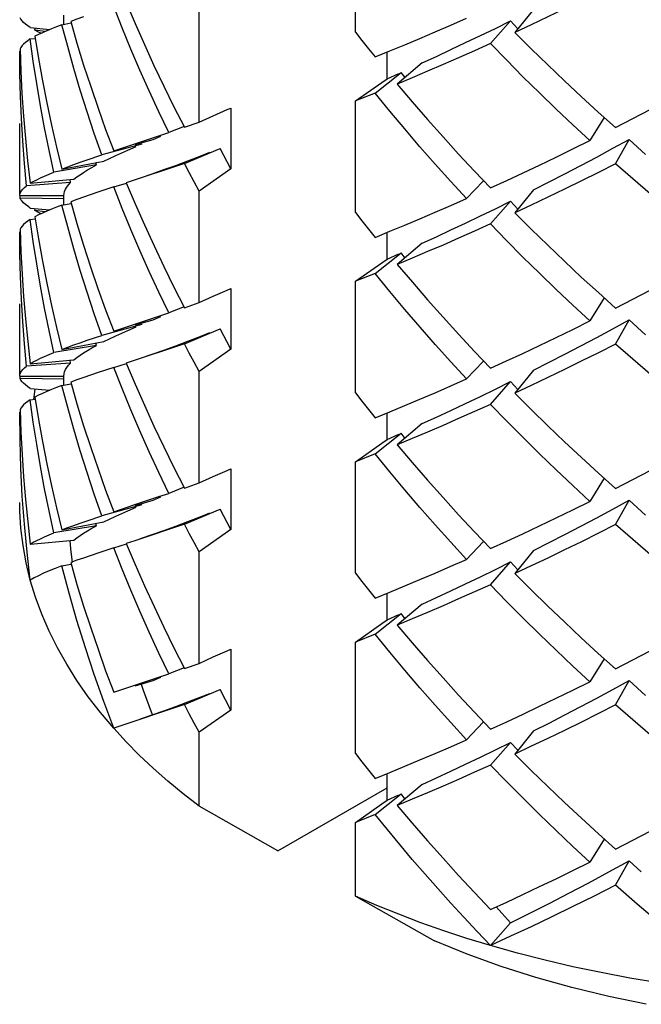
# Model space of a CAD drawing. Units: millimetres. Extents: x 10 to 714, y 5 to 402.
# Drawn here: x 74 to 75, y 57 to 58 of the extents above; entities that cross this region are included whole.
import ezdxf

# ---------------------------------------------------------------- set-up
doc = ezdxf.new("R2010")
doc.units = ezdxf.units.MM
doc.header["$LTSCALE"] = 27.377778
doc.layers.get('0').update_dxf_attribs({"linetype": 'CONTINUOUS'})
doc.layers.add('02___PRT_ALL_AXES', color=7, linetype='CONTINUOUS')

msp = doc.modelspace()

# ---------------------------------------------------------------- linework, layer by layer
at = {"color": 7, "linetype": 'Continuous'}
for p, q in [((74.8351, 58.0486), (74.8351, 58.1748)), ((75.0366, 58.0743), (75.0153, 58.0481)), ((74.5054, 58.0569), (74.5054, 58.0676)), ((74.6583, 57.9465), (74.6583, 58.0728)), ((74.4674, 58.0536), (74.4896, 58.0515)), ((74.4727, 58.0506), (74.473, 58.0527)), ((74.5032, 58.0569), (74.5134, 58.0589)), ((74.9878, 58.0355), (75.0105, 58.0612)), ((74.9933, 58.0528), (75.0105, 58.0612)), ((75.0188, 58.0524), (75.0105, 58.0612)), ((74.4674, 58.0408), (74.4729, 58.0413)), ((74.4843, 58.0493), (74.4727, 58.0506)), ((74.4727, 58.0438), (74.4767, 58.0186)), ((74.8351, 58.0486), (74.8425, 58.0392)), ((74.8425, 58.0392), (74.8499, 58.0298)), ((74.8499, 58.0298), (74.8573, 58.0204)), ((74.8708, 57.9958), (74.8708, 58.0259)), ((74.9105, 58.0137), (74.8824, 57.9898)), ((74.8573, 57.9796), (74.8867, 58.003)), ((74.8649, 57.9916), (74.8708, 57.9958)), ((74.8708, 57.9958), (74.8841, 58.0018)), ((74.8915, 57.997), (74.8867, 58.003)), ((74.8351, 57.9707), (74.8649, 57.9916)), ((74.8573, 57.9796), (74.8351, 57.9707)), ((74.6298, 57.9641), (74.6416, 57.9408)), ((74.694, 57.9626), (74.694, 57.8938)), ((74.8351, 57.8445), (74.8351, 57.9707)), ((74.6583, 57.9465), (74.6743, 57.9538)), ((75.1164, 57.9519), (75.1002, 57.9258)), ((75.1097, 57.9579), (75.1291, 57.9405)), ((74.6413, 57.9417), (74.624, 57.9349)), ((74.6416, 57.9408), (74.6583, 57.9465)), ((75.1291, 57.9405), (75.1486, 57.9506)), ((74.5857, 57.9221), (74.624, 57.9349)), ((74.6063, 57.9272), (74.6152, 57.9309)), ((74.5935, 57.9218), (74.5482, 57.9096)), ((74.5617, 57.9141), (74.5857, 57.9221)), ((74.5777, 57.9151), (74.587, 57.9191)), ((74.586, 57.9212), (74.6063, 57.9272)), ((75.1291, 57.8996), (75.1446, 57.9271)), ((75.1631, 57.9102), (75.1446, 57.9271)), ((74.5316, 57.9039), (74.5482, 57.9096)), ((74.5641, 57.9089), (74.5777, 57.9151)), ((74.6416, 57.9), (74.6821, 57.917)), ((74.694, 57.8938), (74.6821, 57.917)), ((74.5422, 57.8982), (74.4942, 57.8901)), ((74.5032, 57.8936), (74.5507, 57.9026)), ((74.5422, 57.8982), (74.5416, 57.9008)), ((74.6416, 57.9), (74.576, 57.878)), ((74.6471, 57.8895), (74.6416, 57.9)), ((74.6527, 57.8791), (74.6471, 57.8895)), ((74.694, 57.8938), (74.6583, 57.8686)), ((74.9697, 57.8913), (74.9878, 57.8722)), ((74.5127, 57.8782), (74.4631, 57.8746)), ((74.4674, 57.8775), (74.5168, 57.882)), ((74.5127, 57.8782), (74.5124, 57.8816)), ((74.5617, 57.8733), (74.5439, 57.8673)), ((74.5617, 57.8733), (74.5762, 57.8775)), ((74.6583, 57.8686), (74.6527, 57.8791)), ((74.9797, 57.88), (74.9607, 57.8601)), ((74.4554, 57.8635), (74.5054, 57.8635)), ((74.4559, 57.8607), (74.456, 57.8634)), ((74.5054, 57.8528), (74.5054, 57.8635)), ((74.5439, 57.8673), (74.5277, 57.8617)), ((74.6583, 57.7424), (74.6583, 57.8686)), ((75.0366, 57.8701), (75.0153, 57.844)), ((74.5059, 57.8598), (74.4559, 57.8607)), ((74.5032, 57.8528), (74.5134, 57.8547)), ((74.9878, 57.8314), (75.0105, 57.8571)), ((74.9933, 57.8487), (75.0105, 57.8571)), ((75.0188, 57.8483), (75.0105, 57.8571)), ((74.4674, 57.8494), (74.4896, 57.8474)), ((74.4727, 57.8465), (74.473, 57.8486)), ((74.4843, 57.8452), (74.4727, 57.8465)), ((74.4727, 57.8396), (74.4767, 57.8145)), ((74.8351, 57.8445), (74.8425, 57.835)), ((74.4674, 57.8366), (74.4729, 57.8371)), ((74.8425, 57.835), (74.8499, 57.8256)), ((74.8499, 57.8256), (74.8573, 57.8163)), ((74.8708, 57.7917), (74.8708, 57.8218)), ((74.9105, 57.8096), (74.8824, 57.7857)), ((74.8573, 57.7755), (74.8867, 57.7988)), ((74.8708, 57.7917), (74.8841, 57.7976)), ((74.8915, 57.7928), (74.8867, 57.7988)), ((74.8351, 57.7666), (74.8649, 57.7875)), ((74.8649, 57.7875), (74.8708, 57.7917)), ((74.8573, 57.7755), (74.8351, 57.7666)), ((74.8351, 57.6403), (74.8351, 57.7666)), ((74.6299, 57.7599), (74.6416, 57.7367)), ((74.694, 57.7584), (74.694, 57.6896)), ((75.1098, 57.7538), (75.1291, 57.7363)), ((74.6416, 57.7367), (74.6583, 57.7424)), ((74.6583, 57.7424), (74.6743, 57.7496)), ((75.1164, 57.7478), (75.1002, 57.7217)), ((75.1291, 57.7363), (75.1486, 57.7464)), ((74.5857, 57.718), (74.624, 57.7308)), ((74.6413, 57.7375), (74.624, 57.7308)), ((74.5935, 57.7177), (74.5482, 57.7054)), ((74.5617, 57.71), (74.5857, 57.718)), ((74.586, 57.7171), (74.6063, 57.7231)), ((74.6063, 57.7231), (74.6152, 57.7268)), ((75.1291, 57.6955), (75.1446, 57.723)), ((75.1631, 57.706), (75.1446, 57.723)), ((74.5641, 57.7048), (74.5777, 57.7109)), ((74.5777, 57.7109), (74.587, 57.715)), ((74.6416, 57.6959), (74.6821, 57.7129)), ((74.694, 57.6896), (74.6821, 57.7129)), ((74.5032, 57.6895), (74.5507, 57.6984)), ((74.5317, 57.6998), (74.5482, 57.7054)), ((74.5422, 57.694), (74.5416, 57.6967)), ((74.6416, 57.6959), (74.576, 57.6739)), ((74.6471, 57.6854), (74.6416, 57.6959)), ((74.5422, 57.694), (74.4942, 57.686)), ((74.6527, 57.6749), (74.6471, 57.6854)), ((74.694, 57.6896), (74.6583, 57.6645)), ((74.9697, 57.6871), (74.9878, 57.6681)), ((74.5127, 57.674), (74.4631, 57.6704)), ((74.4674, 57.6733), (74.5168, 57.6778)), ((74.5127, 57.674), (74.5124, 57.6775)), ((74.5617, 57.6691), (74.5762, 57.6734)), ((74.6583, 57.6645), (74.6527, 57.6749)), ((74.9797, 57.6758), (74.9607, 57.656)), ((74.544, 57.6632), (74.5278, 57.6576)), ((74.5617, 57.6691), (74.544, 57.6632)), ((74.6583, 57.5383), (74.6583, 57.6645)), ((75.0366, 57.666), (75.0153, 57.6399)), ((74.4554, 57.6593), (74.5054, 57.6593)), ((74.4559, 57.6566), (74.456, 57.6593)), ((74.5059, 57.6557), (74.4559, 57.6566)), ((74.5032, 57.6487), (74.5134, 57.6506)), ((74.5054, 57.6487), (74.5054, 57.6593)), ((74.9878, 57.6273), (75.0105, 57.653)), ((74.9933, 57.6446), (75.0105, 57.653)), ((75.0188, 57.6441), (75.0105, 57.653)), ((74.4674, 57.6453), (74.4896, 57.6433)), ((74.4717, 57.6359), (74.4731, 57.6444)), ((74.8351, 57.6403), (74.8425, 57.6309)), ((74.4674, 57.6325), (74.4729, 57.633)), ((74.4713, 57.6329), (74.4717, 57.6359)), ((74.8425, 57.6309), (74.8499, 57.6215)), ((74.8499, 57.6215), (74.8573, 57.6122)), ((74.8708, 57.5876), (74.8708, 57.6176)), ((74.9105, 57.6055), (74.8824, 57.5816)), ((74.8573, 57.5714), (74.8867, 57.5947)), ((74.8915, 57.5887), (74.8867, 57.5947)), ((74.8351, 57.5624), (74.8649, 57.5834)), ((74.8649, 57.5834), (74.8708, 57.5876)), ((74.8708, 57.5876), (74.8841, 57.5935)), ((74.8573, 57.5714), (74.8351, 57.5624)), ((74.8351, 57.4362), (74.8351, 57.5624)), ((74.6298, 57.5558), (74.6416, 57.5326)), ((74.694, 57.5543), (74.694, 57.4855)), ((75.1098, 57.5496), (75.1291, 57.5322)), ((74.6583, 57.5383), (74.6743, 57.5455)), ((75.1164, 57.5436), (75.1002, 57.5175)), ((75.1291, 57.5322), (75.1486, 57.5423)), ((74.6413, 57.5334), (74.624, 57.5266)), ((74.6416, 57.5326), (74.6583, 57.5383)), ((74.4608, 57.4916), (74.4584, 57.5233)), ((74.5857, 57.5139), (74.6127, 57.5229)), ((74.586, 57.513), (74.6063, 57.5189)), ((74.6063, 57.5189), (74.6152, 57.5226)), ((74.6127, 57.5229), (74.624, 57.5266)), ((75.1291, 57.4914), (75.1446, 57.5189)), ((75.1631, 57.5019), (75.1446, 57.5189)), ((74.5935, 57.5136), (74.5482, 57.5013)), ((74.5617, 57.5058), (74.5857, 57.5139)), ((74.5641, 57.5007), (74.5777, 57.5068)), ((74.5777, 57.5068), (74.587, 57.5108)), ((74.6416, 57.4918), (74.6821, 57.5087)), ((74.694, 57.4855), (74.6821, 57.5087)), ((74.5032, 57.4854), (74.5507, 57.4943)), ((74.5316, 57.4956), (74.5482, 57.5013)), ((74.4638, 57.46), (74.4608, 57.4916)), ((74.5422, 57.4899), (74.4942, 57.4819)), ((74.5422, 57.4899), (74.5416, 57.4926)), ((74.6416, 57.4918), (74.5857, 57.473)), ((74.6471, 57.4813), (74.6416, 57.4918)), ((74.694, 57.4855), (74.6583, 57.4604)), ((74.9697, 57.483), (74.9878, 57.464)), ((74.4674, 57.4692), (74.5168, 57.4737)), ((74.5134, 57.4637), (74.5125, 57.4733)), ((74.5857, 57.473), (74.576, 57.4698)), ((74.6527, 57.4708), (74.6471, 57.4813)), ((74.9797, 57.4717), (74.9607, 57.4518)), ((74.5151, 57.4485), (74.5134, 57.4637)), ((74.5617, 57.465), (74.5439, 57.459)), ((74.5617, 57.465), (74.5762, 57.4693)), ((74.6583, 57.4604), (74.6527, 57.4708)), ((75.0366, 57.4619), (75.0153, 57.4358)), ((74.4674, 57.4284), (74.4638, 57.46)), ((74.5439, 57.459), (74.5277, 57.4534)), ((74.6583, 57.3341), (74.6583, 57.4604)), ((74.5032, 57.4446), (74.5134, 57.4465)), ((74.9878, 57.4231), (75.0105, 57.4489)), ((74.9933, 57.4404), (75.0105, 57.4489)), ((75.0188, 57.44), (75.0105, 57.4489)), ((74.8351, 57.4362), (74.8425, 57.4268)), ((74.8425, 57.4268), (74.8499, 57.4174)), ((74.8499, 57.4174), (74.8573, 57.4081)), ((74.8708, 57.3835), (74.8708, 57.4135)), ((74.9105, 57.4013), (74.8824, 57.3775)), ((74.8573, 57.3672), (74.8867, 57.3906)), ((74.8649, 57.3793), (74.8708, 57.3835)), ((74.8708, 57.3835), (74.8841, 57.3894)), ((74.8915, 57.3846), (74.8867, 57.3906)), ((74.8351, 57.3583), (74.8649, 57.3793)), ((74.8573, 57.3672), (74.8351, 57.3583)), ((74.6298, 57.3516), (74.6416, 57.3285)), ((74.694, 57.3502), (74.694, 57.2814)), ((74.8351, 57.2321), (74.8351, 57.3583)), ((74.6583, 57.3341), (74.6743, 57.3414)), ((75.1164, 57.3395), (75.1002, 57.3134)), ((75.1097, 57.3455), (75.1291, 57.3281)), ((75.1291, 57.3281), (75.1487, 57.3382)), ((74.6413, 57.3293), (74.624, 57.3225)), ((74.6416, 57.3285), (74.6583, 57.3341)), ((74.5617, 57.3017), (74.624, 57.3225)), ((74.6063, 57.3148), (74.6152, 57.3185)), ((74.586, 57.3089), (74.6063, 57.3148)), ((74.5955, 57.3035), (74.5932, 57.3104)), ((74.6416, 57.2876), (74.6821, 57.3046)), ((74.694, 57.2814), (74.6821, 57.3046)), ((75.1291, 57.2873), (75.1446, 57.3147)), ((75.1631, 57.2978), (75.1446, 57.3147)), ((74.6055, 57.2761), (74.5955, 57.3035)), ((74.5617, 57.2609), (74.5504, 57.2911)), ((74.6416, 57.2876), (74.5617, 57.2609)), ((74.6471, 57.2771), (74.6416, 57.2876)), ((74.6527, 57.2667), (74.6471, 57.2771)), ((74.694, 57.2814), (74.6583, 57.2563)), ((74.9697, 57.2789), (74.9878, 57.2598)), ((74.6583, 57.2563), (74.6527, 57.2667)), ((74.9797, 57.2676), (74.9607, 57.2477)), ((74.6583, 57.1727), (74.6583, 57.2563)), ((75.0366, 57.2578), (75.0153, 57.2316)), ((74.9878, 57.219), (75.0105, 57.2447)), ((74.9933, 57.2363), (75.0105, 57.2447)), ((75.0188, 57.2359), (75.0105, 57.2447)), ((74.8351, 57.2321), (74.8425, 57.2227)), ((74.8425, 57.2227), (74.8499, 57.2133)), ((74.8499, 57.2133), (74.8573, 57.2039)), ((74.8708, 57.1793), (74.8708, 57.2094)), ((74.7475, 57.1222), (74.8708, 57.1933)), ((74.9105, 57.1972), (74.8824, 57.1733)), ((74.8573, 57.1631), (74.8867, 57.1865)), ((74.8708, 57.1793), (74.8841, 57.1853)), ((74.8915, 57.1805), (74.8867, 57.1865)), ((74.7475, 57.1222), (74.6583, 57.1727)), ((74.8351, 57.1542), (74.8649, 57.1751)), ((74.8649, 57.1751), (74.8708, 57.1793)), ((74.8573, 57.1631), (74.8351, 57.1542)), ((74.8351, 57.0707), (74.8351, 57.1542)), ((75.1098, 57.1413), (75.1291, 57.124)), ((75.1164, 57.1354), (75.1002, 57.1093)), ((75.1291, 57.124), (75.1487, 57.1341)), ((75.1291, 57.0831), (75.1446, 57.1106)), ((75.1582, 57.0981), (75.1446, 57.1106)), ((74.8351, 57.0707), (74.9243, 57.0201)), ((75.0105, 57.0406), (74.9941, 57.0586)), ((75.0105, 57.0406), (74.9878, 57.0149))]:
    msp.add_line(p, q, dxfattribs=at)
for points in [[(75.1291, 58.1038), (75.1098, 58.0939), (75.0905, 58.0843), (75.0715, 58.0749), (75.0526, 58.0657), (75.0338, 58.0568), (75.0153, 58.0481)], [(74.624, 57.9349), (74.6127, 57.9584), (74.6018, 57.9819), (74.5912, 58.0056), (74.581, 58.0294), (74.5712, 58.0534), (74.5617, 58.0774)], [(74.576, 58.0822), (74.5861, 58.0583), (74.5964, 58.0346), (74.6072, 58.0109), (74.6183, 57.9874), (74.6298, 57.9641)], [(74.4674, 58.0536), (74.4645, 58.0555), (74.4619, 58.0574), (74.4598, 58.0593), (74.4581, 58.0612), (74.4568, 58.063), (74.4559, 58.0648)], [(74.5277, 58.0658), (74.5202, 58.0632), (74.5131, 58.0606)], [(74.8573, 58.0204), (74.874, 58.0272), (74.8909, 58.0342), (74.908, 58.0414), (74.9254, 58.0488), (74.9429, 58.0564), (74.9607, 58.0642)], [(74.4914, 58.0523), (74.4861, 58.0501), (74.4812, 58.0479)], [(74.5032, 58.0569), (74.4971, 58.0546), (74.4914, 58.0523)], [(74.5482, 57.9096), (74.5397, 57.9339), (74.5316, 57.9583), (74.5239, 57.9828), (74.5166, 58.0074), (74.5097, 58.0321), (74.5032, 58.0569)], [(74.5131, 58.0606), (74.5202, 58.0359), (74.5277, 58.0113), (74.5357, 57.9868), (74.544, 57.9624), (74.5526, 57.9382), (74.5617, 57.9141)], [(74.9105, 58.0137), (74.9266, 58.0211), (74.943, 58.0288), (74.9596, 58.0366), (74.9764, 58.0446), (74.9933, 58.0528)], [(74.4674, 58.0408), (74.4645, 58.0388), (74.4619, 58.0369), (74.4598, 58.035), (74.4581, 58.0332), (74.4568, 58.0313), (74.4559, 58.0295)], [(74.4942, 57.8901), (74.4887, 57.9151), (74.4836, 57.9401), (74.4789, 57.9652), (74.4747, 57.9903), (74.4708, 58.0155), (74.4674, 58.0408)], [(74.4796, 58.0472), (74.4767, 58.0485), (74.4727, 58.0506)], [(74.4812, 58.0479), (74.4767, 58.0458), (74.4727, 58.0438)], [(75.0153, 58.0481), (75.0338, 58.0297), (75.0525, 58.0114), (75.0714, 57.9934), (75.0905, 57.9755), (75.1097, 57.9579)], [(74.4559, 58.0295), (74.4568, 58.0042), (74.458, 57.9789), (74.4597, 57.9536)], [(74.9878, 58.0355), (74.9697, 58.0274), (74.9518, 58.0194), (74.9341, 58.0117), (74.9166, 58.0042), (74.8994, 57.9969), (74.8824, 57.9898)], [(75.1002, 57.9258), (75.081, 57.9435), (75.062, 57.9615), (75.0432, 57.9797), (75.0245, 57.9981), (75.0061, 58.0167), (74.9878, 58.0355)], [(74.4631, 57.8746), (74.4608, 57.9), (74.4588, 57.9254), (74.4574, 57.9508), (74.4563, 57.9761), (74.4556, 58.0015), (74.4554, 58.0268)], [(74.4767, 58.0186), (74.4812, 57.9934), (74.4861, 57.9684), (74.4914, 57.9434), (74.4971, 57.9185), (74.5032, 57.8936)], [(75.1486, 57.9506), (75.1682, 57.9609), (75.188, 57.9714), (75.2078, 57.9822), (75.2277, 57.9933), (75.2477, 58.0045)], [(74.8824, 57.9898), (74.8994, 57.9697), (74.9167, 57.9498), (74.9341, 57.9301), (74.9518, 57.9106), (74.9697, 57.8913)], [(74.9607, 57.8601), (74.943, 57.8795), (74.9254, 57.8991), (74.908, 57.9189), (74.8909, 57.9389), (74.874, 57.9592), (74.8573, 57.9796)], [(74.6743, 57.9538), (74.6901, 57.9608), (74.694, 57.9626)], [(74.4597, 57.9536), (74.4619, 57.9282), (74.4644, 57.9029), (74.4674, 57.8775)], [(74.9878, 57.8722), (75.0061, 57.8806), (75.0246, 57.8892), (75.0432, 57.898), (75.0621, 57.907), (75.081, 57.9163), (75.1002, 57.9258)], [(75.0366, 57.8701), (75.0542, 57.8791), (75.072, 57.8883), (75.0899, 57.8976), (75.108, 57.9072), (75.1262, 57.9171), (75.1446, 57.9271)], [(74.5507, 57.9026), (74.5569, 57.9056), (74.5635, 57.9086), (74.5641, 57.9089)], [(74.6702, 57.9122), (74.6591, 57.9078), (74.6453, 57.9025), (74.6316, 57.8974), (74.6181, 57.8925), (74.6048, 57.8878), (74.5917, 57.8833)], [(74.5032, 57.8936), (74.5097, 57.8961), (74.5166, 57.8986), (74.5239, 57.9012), (74.5316, 57.9039)], [(74.5168, 57.882), (74.5201, 57.8846), (74.5237, 57.8872), (74.5277, 57.8898), (74.5321, 57.8926), (74.537, 57.8953), (74.5422, 57.8982)], [(75.1291, 57.8996), (75.1098, 57.8898), (75.0906, 57.8802), (75.0715, 57.8708), (75.0526, 57.8617), (75.0339, 57.8527), (75.0153, 57.844)], [(75.2477, 57.8004), (75.2277, 57.8164), (75.2077, 57.8326), (75.1879, 57.849), (75.1682, 57.8657), (75.1486, 57.8825), (75.1291, 57.8996)], [(74.4674, 57.8775), (74.4708, 57.8794), (74.4747, 57.8815), (74.4789, 57.8835), (74.4836, 57.8857), (74.4887, 57.8879), (74.4942, 57.8901)], [(74.4554, 57.8635), (74.4557, 57.8653), (74.4563, 57.8671), (74.4574, 57.8689), (74.4589, 57.8708), (74.4608, 57.8727), (74.4631, 57.8746)], [(74.5054, 57.8635), (74.5056, 57.8659), (74.5062, 57.8683), (74.5073, 57.8707), (74.5087, 57.8732)], [(74.5087, 57.8732), (74.5105, 57.8757), (74.5127, 57.8782)], [(74.624, 57.7308), (74.6128, 57.7541), (74.6019, 57.7776), (74.5913, 57.8013), (74.5811, 57.8251), (74.5712, 57.8491), (74.5617, 57.8733)], [(74.576, 57.878), (74.5861, 57.8541), (74.5965, 57.8303), (74.6073, 57.8066), (74.6184, 57.7832), (74.6299, 57.7599)], [(74.5277, 57.8617), (74.5202, 57.859), (74.5131, 57.8565)], [(74.4674, 57.8494), (74.4645, 57.8514), (74.4619, 57.8533), (74.4598, 57.8552), (74.4581, 57.8571), (74.4568, 57.8589), (74.4559, 57.8607)], [(74.5032, 57.8528), (74.4971, 57.8504), (74.4914, 57.8482)], [(74.5482, 57.7054), (74.5397, 57.7298), (74.5316, 57.7542), (74.5239, 57.7787), (74.5166, 57.8033), (74.5097, 57.828), (74.5032, 57.8528)], [(74.5131, 57.8565), (74.5202, 57.8318), (74.5277, 57.8073), (74.5356, 57.7828), (74.5439, 57.7584), (74.5526, 57.7341), (74.5617, 57.71)], [(74.8573, 57.8163), (74.874, 57.8231), (74.8909, 57.8301), (74.908, 57.8373), (74.9254, 57.8447), (74.9429, 57.8523), (74.9607, 57.8601)], [(74.4796, 57.843), (74.4767, 57.8444), (74.4727, 57.8465)], [(74.4812, 57.8438), (74.4767, 57.8417), (74.4727, 57.8396)], [(74.4914, 57.8482), (74.4861, 57.8459), (74.4812, 57.8438)], [(74.9105, 57.8096), (74.9266, 57.817), (74.943, 57.8246), (74.9596, 57.8324), (74.9764, 57.8405), (74.9933, 57.8487)], [(75.0153, 57.844), (75.0338, 57.8255), (75.0525, 57.8073), (75.0714, 57.7892), (75.0905, 57.7714), (75.1098, 57.7538)], [(74.4674, 57.8366), (74.4645, 57.8347), (74.4619, 57.8328), (74.4598, 57.8309), (74.4581, 57.829), (74.4568, 57.8272), (74.4559, 57.8254)], [(74.4942, 57.686), (74.4887, 57.711), (74.4836, 57.736), (74.4789, 57.7611), (74.4747, 57.7863), (74.4708, 57.8114), (74.4674, 57.8366)], [(74.9878, 57.8314), (74.9697, 57.8232), (74.9518, 57.8153), (74.9341, 57.8076), (74.9167, 57.8001), (74.8994, 57.7928), (74.8824, 57.7857)], [(75.1002, 57.7217), (75.081, 57.7394), (75.062, 57.7574), (75.0431, 57.7756), (75.0245, 57.794), (75.006, 57.8126), (74.9878, 57.8314)], [(74.4631, 57.6704), (74.4608, 57.6958), (74.4589, 57.7211), (74.4574, 57.7465), (74.4563, 57.7719), (74.4557, 57.7973), (74.4554, 57.8226)], [(74.4559, 57.8254), (74.4568, 57.8), (74.4581, 57.7747), (74.4598, 57.7493)], [(74.4767, 57.8145), (74.4812, 57.7894), (74.4861, 57.7643), (74.4914, 57.7393), (74.4971, 57.7144), (74.5032, 57.6895)], [(75.1486, 57.7464), (75.1682, 57.7567), (75.188, 57.7673), (75.2078, 57.7781), (75.2277, 57.7891), (75.2477, 57.8004)], [(74.8824, 57.7857), (74.8995, 57.7656), (74.9167, 57.7456), (74.9342, 57.7259), (74.9519, 57.7064), (74.9697, 57.6871)], [(74.9607, 57.656), (74.943, 57.6753), (74.9255, 57.6948), (74.9081, 57.7146), (74.891, 57.7347), (74.8741, 57.755), (74.8573, 57.7755)], [(74.6743, 57.7496), (74.6901, 57.7567), (74.694, 57.7584)], [(74.4598, 57.7493), (74.4619, 57.724), (74.4645, 57.6986), (74.4674, 57.6733)], [(74.9878, 57.6681), (75.006, 57.6764), (75.0245, 57.685), (75.0431, 57.6938), (75.062, 57.7029), (75.081, 57.7121), (75.1002, 57.7217)], [(75.0366, 57.666), (75.0542, 57.675), (75.072, 57.6841), (75.0899, 57.6935), (75.108, 57.7031), (75.1262, 57.7129), (75.1446, 57.723)], [(74.6702, 57.7081), (74.6591, 57.7037), (74.6453, 57.6984), (74.6316, 57.6933), (74.6181, 57.6883), (74.6048, 57.6836), (74.5917, 57.6791)], [(74.5032, 57.6895), (74.5097, 57.6919), (74.5166, 57.6945), (74.5239, 57.6971), (74.5317, 57.6998)], [(74.5507, 57.6984), (74.5569, 57.7014), (74.5635, 57.7045), (74.5641, 57.7048)], [(75.1291, 57.6955), (75.1098, 57.6857), (75.0905, 57.676), (75.0714, 57.6666), (75.0525, 57.6575), (75.0338, 57.6486), (75.0153, 57.6399)], [(75.2477, 57.5963), (75.2277, 57.6122), (75.2078, 57.6284), (75.188, 57.6448), (75.1683, 57.6615), (75.1487, 57.6784), (75.1291, 57.6955)], [(74.4674, 57.6733), (74.4708, 57.6753), (74.4747, 57.6773), (74.4789, 57.6794), (74.4836, 57.6816), (74.4887, 57.6837), (74.4942, 57.686)], [(74.5168, 57.6778), (74.5201, 57.6804), (74.5237, 57.6831), (74.5277, 57.6857), (74.5321, 57.6884), (74.537, 57.6912), (74.5422, 57.694)], [(74.5087, 57.6691), (74.5105, 57.6715), (74.5127, 57.674)], [(74.576, 57.6739), (74.5861, 57.65), (74.5965, 57.6263), (74.6072, 57.6027), (74.6183, 57.5792), (74.6298, 57.5558)], [(74.4554, 57.6593), (74.4557, 57.6611), (74.4563, 57.663), (74.4574, 57.6648), (74.4589, 57.6667), (74.4608, 57.6685), (74.4631, 57.6704)], [(74.5054, 57.6593), (74.5056, 57.6618), (74.5062, 57.6642), (74.5073, 57.6666), (74.5087, 57.6691)], [(74.624, 57.5266), (74.6127, 57.5501), (74.6018, 57.5736), (74.5912, 57.5973), (74.581, 57.6211), (74.5712, 57.6451), (74.5617, 57.6691)], [(74.4674, 57.6453), (74.4645, 57.6473), (74.4619, 57.6492), (74.4598, 57.6511), (74.4581, 57.6529), (74.4568, 57.6548), (74.4559, 57.6566)], [(74.5278, 57.6576), (74.5202, 57.6549), (74.5131, 57.6524)], [(74.5131, 57.6524), (74.5202, 57.6277), (74.5277, 57.6031), (74.5357, 57.5786), (74.544, 57.5542), (74.5526, 57.53), (74.5617, 57.5058)], [(74.8573, 57.6122), (74.874, 57.6189), (74.8908, 57.6259), (74.908, 57.6331), (74.9253, 57.6405), (74.9429, 57.6481), (74.9607, 57.656)], [(74.4914, 57.644), (74.4861, 57.6418), (74.4812, 57.6397), (74.4767, 57.6376), (74.4727, 57.6355)], [(74.5032, 57.6487), (74.4971, 57.6463), (74.4914, 57.644)], [(74.5482, 57.5013), (74.5397, 57.5256), (74.5316, 57.55), (74.5239, 57.5746), (74.5166, 57.5992), (74.5097, 57.6239), (74.5032, 57.6487)], [(74.9105, 57.6055), (74.9266, 57.6129), (74.943, 57.6205), (74.9596, 57.6283), (74.9764, 57.6363), (74.9933, 57.6446)], [(75.0153, 57.6399), (75.0339, 57.6214), (75.0526, 57.6031), (75.0715, 57.585), (75.0906, 57.5672), (75.1098, 57.5496)], [(74.4674, 57.6325), (74.4645, 57.6306), (74.4619, 57.6286), (74.4598, 57.6268), (74.4581, 57.6249), (74.4568, 57.6231), (74.4559, 57.6212)], [(74.4942, 57.4819), (74.4887, 57.5068), (74.4836, 57.5318), (74.4789, 57.5569), (74.4747, 57.5821), (74.4708, 57.6073), (74.4674, 57.6325)], [(74.4727, 57.6355), (74.4768, 57.6103), (74.4812, 57.5851), (74.4861, 57.5601), (74.4914, 57.5351), (74.4971, 57.5102), (74.5032, 57.4854)], [(74.4584, 57.5233), (74.4568, 57.555), (74.4558, 57.5867), (74.4554, 57.6185)], [(74.4559, 57.6212), (74.4568, 57.5958), (74.4581, 57.5705), (74.4598, 57.5451), (74.4619, 57.5198)], [(74.9878, 57.6273), (74.9697, 57.6191), (74.9518, 57.6112), (74.9341, 57.6035), (74.9166, 57.596), (74.8994, 57.5887), (74.8824, 57.5816)], [(75.1002, 57.5175), (75.081, 57.5353), (75.062, 57.5532), (75.0432, 57.5714), (75.0246, 57.5898), (75.0061, 57.6084), (74.9878, 57.6273)], [(75.1486, 57.5423), (75.1682, 57.5526), (75.188, 57.5632), (75.2078, 57.574), (75.2277, 57.585), (75.2477, 57.5963)], [(74.8824, 57.5816), (74.8994, 57.5615), (74.9166, 57.5416), (74.9341, 57.5218), (74.9518, 57.5023), (74.9697, 57.483)], [(74.9607, 57.4518), (74.943, 57.4712), (74.9254, 57.4908), (74.908, 57.5106), (74.8909, 57.5306), (74.874, 57.5509), (74.8573, 57.5714)], [(74.6743, 57.5455), (74.6901, 57.5526), (74.694, 57.5543)], [(74.4592, 57.4674), (74.4568, 57.487), (74.4556, 57.5066), (74.4554, 57.5164)], [(74.4619, 57.5198), (74.4645, 57.4945), (74.4674, 57.4692)], [(74.9878, 57.464), (75.0061, 57.4723), (75.0245, 57.4809), (75.0432, 57.4897), (75.062, 57.4988), (75.081, 57.508), (75.1002, 57.5175)], [(75.0366, 57.4619), (75.0542, 57.4708), (75.072, 57.48), (75.0899, 57.4894), (75.108, 57.499), (75.1262, 57.5088), (75.1446, 57.5189)], [(74.5032, 57.4854), (74.5097, 57.4878), (74.5166, 57.4903), (74.5239, 57.4929), (74.5316, 57.4956)], [(74.5507, 57.4943), (74.5569, 57.4973), (74.5635, 57.5004), (74.5641, 57.5007)], [(74.6702, 57.504), (74.6591, 57.4996), (74.6453, 57.4942), (74.6316, 57.4891), (74.6181, 57.4842), (74.6048, 57.4795), (74.5917, 57.475)], [(74.5168, 57.4737), (74.5201, 57.4763), (74.5237, 57.4789), (74.5277, 57.4816), (74.5321, 57.4843), (74.537, 57.4871), (74.5422, 57.4899)], [(75.1291, 57.4914), (75.1098, 57.4815), (75.0906, 57.4719), (75.0715, 57.4625), (75.0526, 57.4534), (75.0339, 57.4445), (75.0153, 57.4358)], [(75.2477, 57.3922), (75.2277, 57.4081), (75.2078, 57.4243), (75.1879, 57.4407), (75.1682, 57.4574), (75.1486, 57.4743), (75.1291, 57.4914)], [(74.4674, 57.4692), (74.4708, 57.4712), (74.4747, 57.4732), (74.4789, 57.4753), (74.4836, 57.4774), (74.4887, 57.4796), (74.4942, 57.4819)], [(74.4674, 57.4284), (74.4627, 57.4478), (74.4592, 57.4674)], [(74.624, 57.3225), (74.6128, 57.3459), (74.6018, 57.3694), (74.5913, 57.3931), (74.581, 57.4169), (74.5712, 57.4409), (74.5617, 57.465)], [(74.576, 57.4698), (74.5861, 57.4459), (74.5965, 57.4221), (74.6073, 57.3984), (74.6184, 57.375), (74.6298, 57.3516)], [(74.5277, 57.4534), (74.5202, 57.4508), (74.5131, 57.4482)], [(74.8573, 57.4081), (74.874, 57.4148), (74.8909, 57.4218), (74.908, 57.429), (74.9254, 57.4364), (74.9429, 57.444), (74.9607, 57.4518)], [(74.5032, 57.4446), (74.4956, 57.4416), (74.4887, 57.4388), (74.4824, 57.4361), (74.4767, 57.4334), (74.4718, 57.4309), (74.4674, 57.4284)], [(74.5504, 57.2911), (74.5398, 57.3214), (74.5297, 57.3519), (74.5202, 57.3827), (74.5114, 57.4135), (74.5032, 57.4446)], [(74.5131, 57.4482), (74.5202, 57.4235), (74.5277, 57.3989), (74.5357, 57.3745), (74.544, 57.3501), (74.5526, 57.3258), (74.5617, 57.3017)], [(74.9105, 57.4013), (74.9266, 57.4088), (74.943, 57.4164), (74.9596, 57.4242), (74.9764, 57.4322), (74.9933, 57.4404)], [(74.5617, 57.2609), (74.5468, 57.2785), (74.5329, 57.2965), (74.5202, 57.3147), (74.5086, 57.3332), (74.498, 57.3519), (74.4887, 57.3708), (74.4804, 57.3898), (74.4734, 57.409), (74.4674, 57.4284)], [(75.0153, 57.4358), (75.0338, 57.4173), (75.0525, 57.399), (75.0714, 57.381), (75.0905, 57.3631), (75.1097, 57.3455)], [(74.9878, 57.4231), (74.9697, 57.415), (74.9518, 57.4071), (74.9341, 57.3993), (74.9167, 57.3918), (74.8994, 57.3846), (74.8824, 57.3775)], [(75.1002, 57.3134), (75.081, 57.3312), (75.0619, 57.3492), (75.0431, 57.3674), (75.0245, 57.3858), (75.006, 57.4043), (74.9878, 57.4231)], [(75.1487, 57.3382), (75.1683, 57.3485), (75.1881, 57.3591), (75.2079, 57.3699), (75.2278, 57.3809), (75.2477, 57.3922)], [(74.8824, 57.3775), (74.8994, 57.3573), (74.9167, 57.3374), (74.9341, 57.3177), (74.9518, 57.2982), (74.9697, 57.2789)], [(74.9607, 57.2477), (74.9429, 57.2671), (74.9254, 57.2867), (74.908, 57.3065), (74.8909, 57.3265), (74.874, 57.3468), (74.8573, 57.3672)], [(74.6743, 57.3414), (74.6901, 57.3484), (74.694, 57.3502)], [(74.9878, 57.2598), (75.0061, 57.2682), (75.0246, 57.2768), (75.0433, 57.2856), (75.0621, 57.2947), (75.081, 57.3039), (75.1002, 57.3134)], [(75.0366, 57.2578), (75.0542, 57.2667), (75.072, 57.2759), (75.0899, 57.2853), (75.108, 57.2949), (75.1262, 57.3047), (75.1446, 57.3147)], [(74.6702, 57.2998), (74.6591, 57.2954), (74.6453, 57.2901), (74.6316, 57.285), (74.6181, 57.2801), (74.6048, 57.2754), (74.5917, 57.2709)], [(75.1291, 57.2873), (75.1098, 57.2774), (75.0906, 57.2678), (75.0716, 57.2584), (75.0527, 57.2493), (75.0339, 57.2404), (75.0153, 57.2316)], [(75.2477, 57.188), (75.2277, 57.204), (75.2078, 57.2202), (75.1879, 57.2366), (75.1682, 57.2533), (75.1486, 57.2702), (75.1291, 57.2873)], [(74.6583, 57.1727), (74.6403, 57.1867), (74.623, 57.2009), (74.6065, 57.2155), (74.5907, 57.2304), (74.5758, 57.2455), (74.5617, 57.2609)], [(74.8573, 57.2039), (74.874, 57.2107), (74.8908, 57.2177), (74.908, 57.2249), (74.9253, 57.2323), (74.9429, 57.2399), (74.9607, 57.2477)], [(74.9105, 57.1972), (74.9266, 57.2046), (74.943, 57.2123), (74.9596, 57.2201), (74.9764, 57.2281), (74.9933, 57.2363)], [(75.0153, 57.2316), (75.0339, 57.2131), (75.0526, 57.1948), (75.0715, 57.1768), (75.0906, 57.1589), (75.1098, 57.1413)], [(74.9878, 57.219), (74.9697, 57.2109), (74.9518, 57.2029), (74.9341, 57.1952), (74.9166, 57.1877), (74.8994, 57.1804), (74.8824, 57.1733)], [(75.1002, 57.1093), (75.081, 57.127), (75.062, 57.145), (75.0432, 57.1631), (75.0246, 57.1815), (75.0061, 57.2002), (74.9878, 57.219)], [(75.1487, 57.1341), (75.1683, 57.1444), (75.188, 57.1549), (75.2078, 57.1657), (75.2277, 57.1768), (75.2477, 57.188)], [(74.8824, 57.1733), (74.8994, 57.1532), (74.9167, 57.1333), (74.9341, 57.1136), (74.9518, 57.0941), (74.9697, 57.0748), (74.9878, 57.0557)], [(74.9878, 57.0149), (74.9727, 57.0308), (74.9577, 57.0468), (74.9429, 57.063), (74.9283, 57.0793), (74.9138, 57.0958), (74.8994, 57.1124), (74.8852, 57.1292), (74.8712, 57.1461), (74.8573, 57.1631)], [(74.9878, 57.0557), (75.0061, 57.0641), (75.0245, 57.0726), (75.0432, 57.0815), (75.062, 57.0905), (75.081, 57.0998), (75.1002, 57.1093)], [(75.099, 57.0859), (75.1217, 57.0981), (75.1446, 57.1106)], [(75.1291, 57.0831), (75.1049, 57.0708), (75.081, 57.0589), (75.0572, 57.0474), (75.0338, 57.0362), (75.0106, 57.0254), (74.9878, 57.0149)], [(75.0105, 57.0406), (75.0322, 57.0514), (75.0542, 57.0626), (75.0765, 57.0741), (75.099, 57.0859)], [(75.2779, 56.9605), (75.2528, 56.98), (75.2277, 56.9999), (75.2028, 57.0201), (75.1781, 57.0408), (75.1535, 57.0618), (75.1291, 57.0831)], [(74.9349, 57.0316), (74.9092, 57.0407), (74.884, 57.0503), (74.8593, 57.0602), (74.8351, 57.0707)], [(74.9878, 57.0149), (74.9611, 57.023), (74.9349, 57.0316)], [(75.164, 56.9484), (75.1216, 56.9572), (75.0799, 56.9673), (75.0392, 56.9787), (74.9998, 56.9913), (74.9615, 57.0051), (74.9243, 57.0201)], [(75.2779, 56.9605), (75.2444, 56.9639), (75.2111, 56.968), (75.1781, 56.9727), (75.1454, 56.9781), (75.113, 56.9842), (75.081, 56.9909), (75.0495, 56.9983), (75.0184, 57.0063), (74.9878, 57.0149)]]:
    msp.add_lwpolyline(points, dxfattribs=at)
at = {"layer": '02___PRT_ALL_AXES', "color": 7, "linetype": 'Continuous'}
for p, q in [((74.4554, 57.8635), (74.4554, 57.9451)), ((74.4554, 57.6593), (74.4554, 57.741))]:
    msp.add_line(p, q, dxfattribs=at)

doc.saveas('drawing.dxf')
